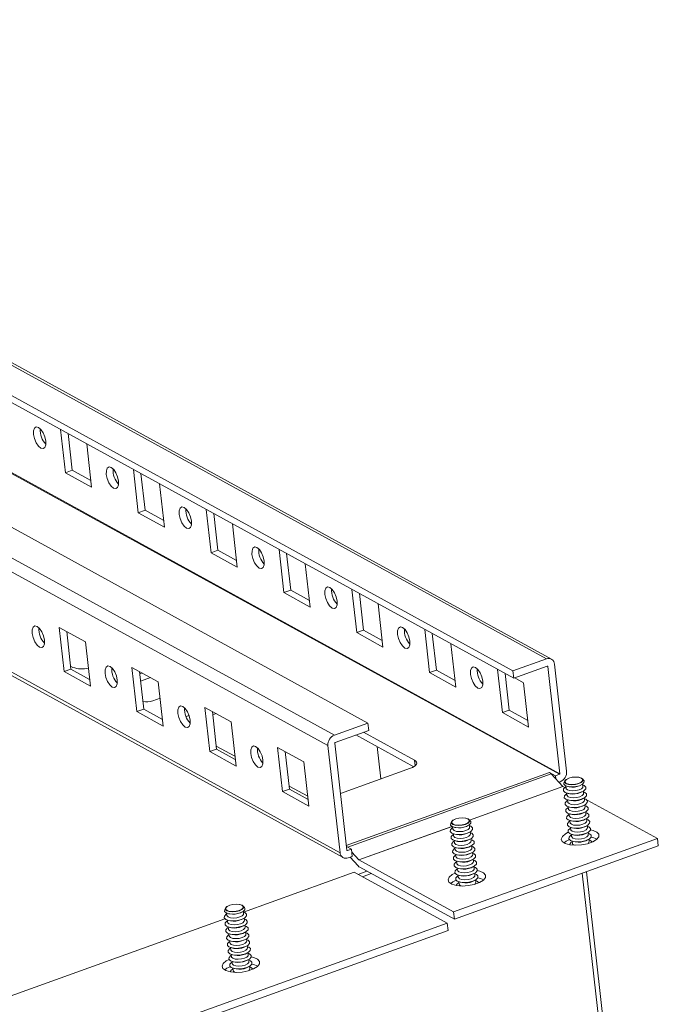
# Model space of a CAD drawing. Units: millimetres. Extents: x 4 to 5654, y 1 to 3903.
# Drawn here: x 4829 to 4947, y 2920 to 3102 of the extents above; entities that cross this region are included whole.
import ezdxf

# ---------------------------------------------------------------- set-up
doc = ezdxf.new("R2010")
doc.units = ezdxf.units.MM

msp = doc.modelspace()

# ---------------------------------------------------------------- linework, layer by layer
at = {"color": 7, "linetype": 'Continuous', "lineweight": 15}
for p, q in [((4927.211, 2983.571), (4712.171, 3101.574)), ((4712.226, 3101.079), (4926.278, 2983.619)), ((4712.902, 3095.086), (4920.086, 2981.395)), ((4920.239, 2980.034), (4713.056, 3093.726)), ((4714.61, 3079.938), (4928.754, 2962.428)), ((4714.63, 3079.767), (4928.681, 2962.307)), ((4893.309, 2971.775), (4715.824, 3069.169)), ((4887.117, 2969.551), (4716.5, 3063.176)), ((4716.81, 3060.429), (4885.942, 2967.618)), ((4888.172, 2947.848), (4719.039, 3040.659)), ((4719.112, 3040.009), (4888.741, 2946.926)), ((4837.456, 3017.972), (4836.556, 3025.955)), ((4837.948, 3025.191), (4838.711, 3018.423)), ((4841.397, 3023.299), (4842.297, 3015.316)), ((4838.711, 3018.423), (4837.456, 3017.972)), ((4838.711, 3018.423), (4842.16, 3016.53)), ((4850.904, 3010.592), (4850.004, 3018.575)), ((4842.297, 3015.316), (4837.456, 3017.972)), ((4851.396, 3017.811), (4852.16, 3011.043)), ((4854.846, 3015.919), (4855.746, 3007.936)), ((4852.16, 3011.043), (4850.904, 3010.592)), ((4852.16, 3011.043), (4855.609, 3009.151)), ((4864.353, 3003.213), (4863.453, 3011.195)), ((4855.746, 3007.936), (4850.904, 3010.592)), ((4864.845, 3010.432), (4865.608, 3003.663)), ((4868.295, 3008.539), (4869.195, 3000.556)), ((4877.802, 2995.833), (4876.902, 3003.816)), ((4865.608, 3003.663), (4864.353, 3003.213)), ((4869.195, 3000.556), (4864.353, 3003.213)), ((4865.608, 3003.663), (4869.058, 3001.771)), ((4878.294, 3003.052), (4879.057, 2996.284)), ((4881.743, 3001.159), (4882.643, 2993.176)), ((4891.25, 2988.453), (4890.35, 2996.436)), ((4879.057, 2996.284), (4877.802, 2995.833)), ((4882.643, 2993.176), (4877.802, 2995.833)), ((4879.057, 2996.284), (4882.506, 2994.391)), ((4891.742, 2995.672), (4892.506, 2988.904)), ((4895.192, 2993.779), (4896.092, 2985.796)), ((4836.299, 2989.415), (4841.14, 2986.758)), ((4837.219, 2981.253), (4836.299, 2989.415)), ((4837.691, 2988.651), (4838.474, 2981.704)), ((4892.506, 2988.904), (4891.25, 2988.453)), ((4896.092, 2985.796), (4891.25, 2988.453)), ((4892.506, 2988.904), (4895.955, 2987.011)), ((4904.699, 2981.073), (4903.799, 2989.056)), ((4905.191, 2988.292), (4905.954, 2981.524)), ((4841.14, 2986.758), (4842.061, 2978.596)), ((4908.64, 2986.399), (4909.541, 2978.416)), ((4838.408, 2982.288), (4838.84, 2982.051)), ((4849.747, 2982.035), (4854.589, 2979.378)), ((4850.668, 2973.873), (4849.747, 2982.035)), ((4920.086, 2981.395), (4926.278, 2983.619)), ((4926.431, 2982.259), (4920.239, 2980.034)), ((4928.754, 2962.428), (4926.525, 2982.198)), ((4927.78, 2982.649), (4930.009, 2962.878)), ((4837.219, 2981.253), (4838.474, 2981.704)), ((4842.061, 2978.596), (4837.219, 2981.253)), ((4838.474, 2981.704), (4841.924, 2979.811)), ((4851.14, 2981.271), (4851.923, 2974.324)), ((4851.6, 2981.018), (4851.185, 2980.869)), ((4853.159, 2980.163), (4851.338, 2979.509)), ((4905.954, 2981.524), (4904.699, 2981.073)), ((4909.541, 2978.416), (4904.699, 2981.073)), ((4905.954, 2981.524), (4909.404, 2979.631)), ((4918.148, 2973.693), (4917.248, 2981.676)), ((4918.64, 2980.912), (4919.403, 2974.144)), ((4920.086, 2981.395), (4920.239, 2980.034)), ((4920.424, 2980.101), (4922.069, 2979.198)), ((4854.589, 2979.378), (4855.509, 2971.216)), ((4922.069, 2979.198), (4922.989, 2971.036)), ((4853.573, 2975.866), (4854.93, 2976.353)), ((4863.196, 2974.655), (4868.038, 2971.999)), ((4864.116, 2966.493), (4863.196, 2974.655)), ((4850.668, 2973.873), (4851.923, 2974.324)), ((4855.509, 2971.216), (4850.668, 2973.873)), ((4851.923, 2974.324), (4855.372, 2972.431)), ((4860.295, 2973.152), (4859.744, 2972.954)), ((4864.588, 2973.891), (4865.372, 2966.944)), ((4865.263, 2973.521), (4864.655, 2973.303)), ((4919.403, 2974.144), (4918.148, 2973.693)), ((4922.989, 2971.036), (4918.148, 2973.693)), ((4919.403, 2974.144), (4922.852, 2972.251)), ((4860.497, 2971.809), (4860.442, 2971.789)), ((4868.038, 2971.999), (4868.958, 2963.836)), ((4887.117, 2969.551), (4893.309, 2971.775)), ((4893.463, 2970.415), (4893.309, 2971.775)), ((4893.463, 2970.415), (4887.271, 2968.19)), ((4901.793, 2963.705), (4891.107, 2969.568)), ((4901.928, 2964.907), (4892.513, 2970.073)), ((4865.306, 2967.528), (4868.755, 2965.635)), ((4888.172, 2947.848), (4885.942, 2967.618)), ((4887.197, 2968.069), (4889.427, 2948.299)), ((4895.03, 2967.416), (4895.703, 2961.449)), ((4864.116, 2966.493), (4865.372, 2966.944)), ((4868.958, 2963.836), (4864.116, 2966.493)), ((4865.372, 2966.944), (4868.821, 2965.051)), ((4876.645, 2967.275), (4881.486, 2964.619)), ((4877.565, 2959.113), (4876.645, 2967.275)), ((4878.037, 2966.511), (4878.82, 2959.564)), ((4881.486, 2964.619), (4882.407, 2956.456)), ((4888.246, 2958.77), (4901.181, 2963.417)), ((4926.86, 2962.63), (4926.852, 2962.627)), ((4927.936, 2962.039), (4926.86, 2962.63)), ((4926.86, 2962.63), (4926.861, 2962.621)), ((4927.156, 2962.378), (4929.299, 2960.048)), ((4928.681, 2962.307), (4927.936, 2962.039)), ((4928.001, 2961.458), (4927.936, 2962.039)), ((4878.754, 2960.148), (4882.204, 2958.255)), ((4928.562, 2960.849), (4928.834, 2960.946)), ((4929.686, 2961.085), (4929.525, 2960.766)), ((4929.879, 2960.154), (4929.928, 2959.723)), ((4930.237, 2961.517), (4930.21, 2961.505)), ((4932.336, 2961.744), (4932.307, 2961.751)), ((4932.417, 2960.212), (4932.627, 2960.309)), ((4933.168, 2961.177), (4932.94, 2961.452)), ((4933.008, 2960.07), (4932.96, 2960.502)), ((4877.565, 2959.113), (4878.82, 2959.564)), ((4882.407, 2956.456), (4877.565, 2959.113)), ((4878.82, 2959.564), (4882.27, 2957.671)), ((4929.66, 2959.845), (4929.318, 2960.032)), ((4930.025, 2958.86), (4930.071, 2958.453)), ((4930.247, 2960.041), (4930.473, 2959.993)), ((4930.258, 2958.799), (4930.616, 2958.723)), ((4932.56, 2958.942), (4932.892, 2959.096)), ((4933.151, 2958.801), (4933.106, 2959.207)), ((4930.168, 2957.59), (4930.214, 2957.184)), ((4930.401, 2957.529), (4930.759, 2957.453)), ((4932.703, 2957.672), (4933.035, 2957.826)), ((4932.846, 2956.403), (4933.178, 2956.556)), ((4933.294, 2957.531), (4933.249, 2957.937)), ((4946.792, 2950.444), (4933.256, 2957.871)), ((4933.438, 2956.261), (4933.392, 2956.668)), ((4930.311, 2956.32), (4930.357, 2955.914)), ((4930.455, 2955.051), (4930.5, 2954.644)), ((4930.544, 2956.259), (4930.902, 2956.184)), ((4930.687, 2954.99), (4931.045, 2954.914)), ((4932.99, 2955.133), (4933.322, 2955.287)), ((4933.581, 2954.992), (4933.535, 2955.398)), ((4908.767, 2953.57), (4908.606, 2953.251)), ((4909.319, 2954.002), (4909.291, 2953.989)), ((4911.417, 2954.229), (4911.388, 2954.235)), ((4911.498, 2952.696), (4911.708, 2952.794)), ((4912.249, 2953.662), (4912.022, 2953.937)), ((4912.089, 2952.555), (4912.041, 2952.986)), ((4930.598, 2953.781), (4930.644, 2953.375)), ((4930.831, 2953.72), (4931.188, 2953.644)), ((4933.133, 2953.863), (4933.465, 2954.017)), ((4933.724, 2953.722), (4933.678, 2954.128)), ((4933.867, 2952.452), (4933.821, 2952.859)), ((4908.96, 2952.639), (4909.009, 2952.208)), ((4909.106, 2951.344), (4909.152, 2950.938)), ((4909.328, 2952.525), (4909.554, 2952.477)), ((4909.339, 2951.283), (4909.697, 2951.208)), ((4911.641, 2951.427), (4911.973, 2951.58)), ((4912.232, 2951.285), (4912.187, 2951.692)), ((4930.741, 2952.511), (4930.787, 2952.105)), ((4930.884, 2951.242), (4930.93, 2950.835)), ((4930.974, 2952.45), (4931.332, 2952.375)), ((4931.117, 2951.181), (4931.475, 2951.105)), ((4933.276, 2952.594), (4933.608, 2952.747)), ((4933.419, 2951.324), (4933.751, 2951.478)), ((4934.01, 2951.183), (4933.965, 2951.589)), ((4909.138, 2936.916), (4946.792, 2950.444)), ((4909.249, 2950.075), (4909.295, 2949.668)), ((4909.482, 2950.014), (4909.84, 2949.938)), ((4911.784, 2950.157), (4912.116, 2950.311)), ((4912.376, 2950.016), (4912.33, 2950.422)), ((4931.027, 2949.972), (4931.073, 2949.566)), ((4931.26, 2949.911), (4931.618, 2949.835)), ((4933.562, 2950.054), (4933.894, 2950.208)), ((4934.153, 2949.913), (4934.108, 2950.319)), ((4946.792, 2950.444), (4946.945, 2949.083)), ((4889.347, 2949.01), (4890.265, 2948.506)), ((4890.265, 2948.506), (4889.521, 2948.238)), ((4890.265, 2948.506), (4890.419, 2947.145)), ((4891.645, 2946.52), (4890.328, 2947.952)), ((4946.945, 2949.083), (4909.291, 2935.556)), ((4909.393, 2948.805), (4909.438, 2948.399)), ((4909.536, 2947.535), (4909.581, 2947.129)), ((4909.625, 2948.744), (4909.983, 2948.668)), ((4909.769, 2947.474), (4910.126, 2947.399)), ((4911.928, 2948.887), (4912.26, 2949.041)), ((4912.071, 2947.618), (4912.403, 2947.771)), ((4912.519, 2948.746), (4912.473, 2949.152)), ((4912.662, 2947.476), (4912.616, 2947.883)), ((4890.419, 2947.145), (4889.674, 2946.878)), ((4891.513, 2945.394), (4890.03, 2947.006)), ((4891.664, 2946.505), (4909.138, 2936.916)), ((4909.679, 2946.266), (4909.725, 2945.859)), ((4909.912, 2946.205), (4910.27, 2946.129)), ((4912.214, 2946.348), (4912.546, 2946.502)), ((4912.805, 2946.207), (4912.759, 2946.613)), ((4870.328, 2936.879), (4890.794, 2944.232)), ((4907.955, 2934.815), (4890.794, 2944.232)), ((4891.493, 2943.849), (4893.116, 2944.432)), ((4909.291, 2935.556), (4891.817, 2945.144)), ((4893.923, 2943.989), (4892.3, 2943.406)), ((4909.822, 2944.996), (4909.868, 2944.59)), ((4909.965, 2943.726), (4910.011, 2943.32)), ((4910.055, 2944.935), (4910.413, 2944.859)), ((4912.357, 2945.078), (4912.689, 2945.232)), ((4912.5, 2943.809), (4912.832, 2943.962)), ((4912.948, 2944.937), (4912.902, 2945.343)), ((4913.091, 2943.667), (4913.046, 2944.074)), ((4937.61, 2909.432), (4933.677, 2944.317)), ((4910.108, 2942.457), (4910.154, 2942.05)), ((4910.198, 2943.665), (4910.556, 2943.59)), ((4910.341, 2942.396), (4910.699, 2942.32)), ((4912.643, 2942.539), (4912.975, 2942.693)), ((4913.235, 2942.398), (4913.189, 2942.804)), ((4869.682, 2938.291), (4869.652, 2938.298)), ((4867.032, 2937.632), (4866.871, 2937.313)), ((4867.225, 2936.701), (4867.273, 2936.27)), ((4867.583, 2938.064), (4867.556, 2938.052)), ((4867.592, 2936.588), (4867.818, 2936.54)), ((4869.763, 2936.759), (4869.972, 2936.856)), ((4870.514, 2937.724), (4870.286, 2937.999)), ((4870.354, 2936.618), (4870.305, 2937.049)), ((4909.291, 2935.556), (4909.138, 2936.916)), ((4792.064, 2893.18), (4907.955, 2934.815)), ((4807.571, 2914.333), (4866.912, 2935.651)), ((4867.371, 2935.407), (4867.417, 2935)), ((4867.604, 2935.346), (4867.962, 2935.27)), ((4869.906, 2935.489), (4870.238, 2935.643)), ((4870.497, 2935.348), (4870.451, 2935.754)), ((4907.955, 2934.815), (4908.108, 2933.455)), ((4908.108, 2933.455), (4792.218, 2891.819)), ((4867.514, 2934.137), (4867.56, 2933.731)), ((4867.657, 2932.867), (4867.703, 2932.461)), ((4867.747, 2934.076), (4868.105, 2934)), ((4867.89, 2932.806), (4868.248, 2932.731)), ((4870.049, 2934.219), (4870.381, 2934.373)), ((4870.192, 2932.95), (4870.524, 2933.103)), ((4870.64, 2934.078), (4870.594, 2934.484)), ((4870.783, 2932.808), (4870.738, 2933.215)), ((4867.8, 2931.598), (4867.846, 2931.191)), ((4868.033, 2931.537), (4868.391, 2931.461)), ((4870.335, 2931.68), (4870.667, 2931.834)), ((4870.927, 2931.539), (4870.881, 2931.945)), ((4867.943, 2930.328), (4867.989, 2929.922)), ((4868.176, 2930.267), (4868.534, 2930.191)), ((4870.478, 2930.41), (4870.81, 2930.564)), ((4870.622, 2929.141), (4870.954, 2929.294)), ((4871.07, 2930.269), (4871.024, 2930.675)), ((4871.213, 2928.999), (4871.167, 2929.406)), ((4868.087, 2929.058), (4868.132, 2928.652)), ((4868.23, 2927.789), (4868.276, 2927.382)), ((4868.319, 2928.997), (4868.677, 2928.922)), ((4868.463, 2927.728), (4868.821, 2927.652)), ((4870.765, 2927.871), (4871.097, 2928.025)), ((4871.356, 2927.73), (4871.31, 2928.136)), ((4868.373, 2926.519), (4868.419, 2926.113)), ((4868.606, 2926.458), (4868.964, 2926.382)), ((4870.908, 2926.601), (4871.24, 2926.755)), ((4871.499, 2926.46), (4871.453, 2926.866))]:
    msp.add_line(p, q, dxfattribs=at)
at = {"color": 8, "linetype": 'Continuous', "lineweight": 15}
for p, q in [((4926.525, 2982.198), (4926.421, 2982.255)), ((4901.928, 2964.907), (4902.042, 2963.889)), ((4926.852, 2962.627), (4889.331, 2949.147)), ((4889.584, 2948.879), (4927.156, 2962.378)), ((4929.299, 2960.048), (4912.083, 2953.863)), ((4929.318, 2960.032), (4912.097, 2953.846)), ((4908.842, 2952.699), (4891.645, 2946.52)), ((4908.866, 2952.685), (4891.664, 2946.505)), ((4889.521, 2948.238), (4889.428, 2948.289)), ((4932.905, 2944.039), (4936.754, 2909.902))]:
    msp.add_line(p, q, dxfattribs=at)
at = {"color": 7, "linetype": 'Continuous', "lineweight": 15, "flags": 128}
for points in [[(4832.477, 3026.32), (4832.926, 3025.937), (4833.339, 3025.323), (4833.654, 3024.571), (4833.822, 3023.795), (4833.818, 3023.113), (4833.643, 3022.63), (4833.323, 3022.418), (4832.907, 3022.51), (4832.458, 3022.893), (4832.045, 3023.507), (4831.731, 3024.259), (4831.562, 3025.035), (4831.566, 3025.717), (4831.741, 3026.2), (4832.061, 3026.412), (4832.477, 3026.32)], [(4845.926, 3018.94), (4846.375, 3018.557), (4846.788, 3017.943), (4847.102, 3017.191), (4847.27, 3016.415), (4847.267, 3015.734), (4847.091, 3015.25), (4846.771, 3015.038), (4846.356, 3015.131), (4845.907, 3015.513), (4845.494, 3016.127), (4845.179, 3016.879), (4845.011, 3017.655), (4845.015, 3018.337), (4845.19, 3018.82), (4845.51, 3019.032), (4845.926, 3018.94)], [(4859.375, 3011.56), (4859.823, 3011.178), (4860.236, 3010.564), (4860.551, 3009.811), (4860.719, 3009.035), (4860.715, 3008.354), (4860.54, 3007.87), (4860.22, 3007.658), (4859.804, 3007.751), (4859.355, 3008.133), (4858.942, 3008.747), (4858.628, 3009.499), (4858.46, 3010.275), (4858.464, 3010.957), (4858.639, 3011.44), (4858.959, 3011.652), (4859.375, 3011.56)], [(4872.823, 3004.18), (4873.272, 3003.798), (4873.685, 3003.184), (4874, 3002.431), (4874.168, 3001.655), (4874.164, 3000.974), (4873.989, 3000.49), (4873.669, 3000.279), (4873.253, 3000.371), (4872.804, 3000.753), (4872.391, 3001.367), (4872.077, 3002.119), (4871.908, 3002.895), (4871.912, 3003.577), (4872.087, 3004.06), (4872.407, 3004.272), (4872.823, 3004.18)], [(4886.272, 2996.8), (4886.721, 2996.418), (4887.134, 2995.804), (4887.448, 2995.052), (4887.616, 2994.276), (4887.613, 2993.594), (4887.437, 2993.11), (4887.117, 2992.899), (4886.701, 2992.991), (4886.253, 2993.373), (4885.84, 2993.987), (4885.525, 2994.739), (4885.357, 2995.515), (4885.361, 2996.197), (4885.536, 2996.68), (4885.856, 2996.892), (4886.272, 2996.8)], [(4832.241, 2989.6), (4832.689, 2989.218), (4833.102, 2988.604), (4833.417, 2987.852), (4833.585, 2987.076), (4833.581, 2986.394), (4833.406, 2985.91), (4833.086, 2985.699), (4832.67, 2985.791), (4832.222, 2986.173), (4831.808, 2986.787), (4831.494, 2987.539), (4831.326, 2988.315), (4831.33, 2988.997), (4831.505, 2989.481), (4831.825, 2989.692), (4832.241, 2989.6)], [(4899.721, 2989.42), (4900.169, 2989.038), (4900.582, 2988.424), (4900.897, 2987.672), (4901.065, 2986.896), (4901.061, 2986.214), (4900.886, 2985.73), (4900.566, 2985.519), (4900.15, 2985.611), (4899.701, 2985.993), (4899.288, 2986.607), (4898.974, 2987.359), (4898.806, 2988.135), (4898.809, 2988.817), (4898.985, 2989.301), (4899.305, 2989.512), (4899.721, 2989.42)], [(4845.689, 2982.22), (4846.138, 2981.838), (4846.551, 2981.224), (4846.866, 2980.472), (4847.034, 2979.696), (4847.03, 2979.014), (4846.855, 2978.531), (4846.535, 2978.319), (4846.119, 2978.411), (4845.67, 2978.793), (4845.257, 2979.407), (4844.943, 2980.16), (4844.774, 2980.936), (4844.778, 2981.617), (4844.953, 2982.101), (4845.273, 2982.312), (4845.689, 2982.22)], [(4913.169, 2982.04), (4913.618, 2981.658), (4914.031, 2981.044), (4914.345, 2980.292), (4914.514, 2979.516), (4914.51, 2978.834), (4914.335, 2978.351), (4914.015, 2978.139), (4913.599, 2978.231), (4913.15, 2978.613), (4912.737, 2979.227), (4912.422, 2979.98), (4912.254, 2980.756), (4912.258, 2981.437), (4912.433, 2981.921), (4912.753, 2982.132), (4913.169, 2982.04)], [(4847.054, 2979.384), (4846.889, 2979.312), (4846.875, 2979.305)], [(4859.138, 2974.84), (4859.587, 2974.458), (4860, 2973.844), (4860.314, 2973.092), (4860.482, 2972.316), (4860.479, 2971.634), (4860.303, 2971.151), (4859.983, 2970.939), (4859.567, 2971.031), (4859.119, 2971.413), (4858.706, 2972.027), (4858.391, 2972.78), (4858.223, 2973.556), (4858.227, 2974.237), (4858.402, 2974.721), (4858.722, 2974.933), (4859.138, 2974.84)], [(4872.587, 2967.46), (4873.035, 2967.078), (4873.448, 2966.464), (4873.763, 2965.712), (4873.931, 2964.936), (4873.927, 2964.254), (4873.752, 2963.771), (4873.432, 2963.559), (4873.016, 2963.651), (4872.567, 2964.034), (4872.154, 2964.647), (4871.84, 2965.4), (4871.672, 2966.176), (4871.675, 2966.857), (4871.851, 2967.341), (4872.171, 2967.553), (4872.587, 2967.46)], [(4901.181, 2963.417), (4901.563, 2963.578), (4901.879, 2963.761), (4902.116, 2963.959), (4902.266, 2964.165), (4902.322, 2964.37), (4902.283, 2964.567), (4902.15, 2964.749), (4901.928, 2964.907)], [(4932.976, 2960.358), (4933.258, 2960.24), (4933.556, 2959.955), (4933.542, 2959.617), (4933.217, 2959.278), (4932.63, 2958.989), (4931.872, 2958.795), (4931.057, 2958.724), (4930.309, 2958.788), (4929.743, 2958.978), (4929.445, 2959.263), (4929.459, 2959.601), (4929.784, 2959.94), (4929.895, 2960.011)], [(4933.168, 2961.177), (4933.227, 2961.085), (4933.214, 2960.78), (4932.92, 2960.473), (4932.39, 2960.212), (4931.705, 2960.037), (4930.968, 2959.973), (4930.293, 2960.031), (4929.781, 2960.202), (4929.512, 2960.46), (4929.525, 2960.765), (4929.525, 2960.766)], [(4932.245, 2960.59), (4931.633, 2960.433), (4930.975, 2960.376), (4930.372, 2960.428), (4929.915, 2960.581), (4929.674, 2960.811), (4929.686, 2961.084), (4929.948, 2961.358), (4930.21, 2961.505)], [(4932.218, 2960.627), (4931.622, 2960.475), (4930.982, 2960.419), (4930.395, 2960.47), (4929.95, 2960.618), (4929.716, 2960.843), (4929.727, 2961.108), (4929.983, 2961.374), (4930.443, 2961.601), (4931.039, 2961.754), (4931.679, 2961.809), (4932.266, 2961.759), (4932.711, 2961.61), (4932.946, 2961.386), (4932.934, 2961.121), (4932.679, 2960.854), (4932.218, 2960.627)], [(4932.336, 2961.744), (4932.752, 2961.6), (4932.993, 2961.37), (4932.981, 2961.097), (4932.719, 2960.823), (4932.245, 2960.59)], [(4933.008, 2960.07), (4932.975, 2959.903), (4932.735, 2959.652), (4932.302, 2959.439)], [(4933.119, 2959.088), (4933.401, 2958.97), (4933.699, 2958.685), (4933.685, 2958.347), (4933.36, 2958.008), (4932.773, 2957.719), (4932.015, 2957.525), (4931.2, 2957.454), (4930.452, 2957.519), (4929.886, 2957.708), (4929.588, 2957.993), (4929.602, 2958.331), (4929.927, 2958.67), (4930.038, 2958.741)], [(4932.302, 2959.439), (4931.742, 2959.296), (4931.14, 2959.244), (4930.589, 2959.291), (4930.171, 2959.431), (4929.951, 2959.641), (4929.928, 2959.723)], [(4932.445, 2958.17), (4931.885, 2958.026), (4931.284, 2957.974), (4930.732, 2958.022), (4930.314, 2958.161), (4930.094, 2958.372), (4930.071, 2958.453)], [(4933.151, 2958.801), (4933.118, 2958.633), (4932.878, 2958.383), (4932.445, 2958.17)], [(4933.262, 2957.819), (4933.544, 2957.701), (4933.842, 2957.415), (4933.828, 2957.078), (4933.503, 2956.738), (4932.916, 2956.45), (4932.158, 2956.255), (4931.343, 2956.185), (4930.596, 2956.249), (4930.03, 2956.438), (4929.731, 2956.723), (4929.745, 2957.061), (4930.071, 2957.401), (4930.182, 2957.471)], [(4933.405, 2956.549), (4933.687, 2956.431), (4933.986, 2956.146), (4933.971, 2955.808), (4933.646, 2955.469), (4933.06, 2955.18), (4932.301, 2954.985), (4931.486, 2954.915), (4930.739, 2954.979), (4930.173, 2955.169), (4929.874, 2955.454), (4929.889, 2955.792), (4930.214, 2956.131), (4930.325, 2956.202)], [(4932.588, 2956.9), (4932.028, 2956.756), (4931.427, 2956.704), (4930.875, 2956.752), (4930.457, 2956.892), (4930.237, 2957.102), (4930.214, 2957.184)], [(4933.294, 2957.531), (4933.261, 2957.363), (4933.021, 2957.113), (4932.588, 2956.9)], [(4933.548, 2955.279), (4933.83, 2955.161), (4934.129, 2954.876), (4934.114, 2954.538), (4933.789, 2954.199), (4933.203, 2953.91), (4932.444, 2953.716), (4931.629, 2953.645), (4930.882, 2953.71), (4930.316, 2953.899), (4930.017, 2954.184), (4930.032, 2954.522), (4930.357, 2954.861), (4930.468, 2954.932)], [(4932.731, 2955.63), (4932.171, 2955.487), (4931.57, 2955.435), (4931.018, 2955.482), (4930.6, 2955.622), (4930.38, 2955.832), (4930.357, 2955.914)], [(4932.874, 2954.361), (4932.315, 2954.217), (4931.713, 2954.165), (4931.161, 2954.213), (4930.744, 2954.352), (4930.523, 2954.563), (4930.5, 2954.644)], [(4933.438, 2956.261), (4933.404, 2956.094), (4933.164, 2955.843), (4932.731, 2955.63)], [(4933.581, 2954.992), (4933.547, 2954.824), (4933.307, 2954.574), (4932.874, 2954.361)], [(4912.057, 2952.843), (4912.339, 2952.725), (4912.637, 2952.439), (4912.623, 2952.102), (4912.298, 2951.762), (4911.711, 2951.474), (4910.953, 2951.279), (4910.138, 2951.209), (4909.39, 2951.273), (4908.824, 2951.462), (4908.526, 2951.747), (4908.54, 2952.085), (4908.865, 2952.425), (4908.976, 2952.495)], [(4912.249, 2953.662), (4912.308, 2953.57), (4912.295, 2953.264), (4912.001, 2952.958), (4911.471, 2952.697), (4910.786, 2952.521), (4910.049, 2952.458), (4909.374, 2952.516), (4908.863, 2952.687), (4908.593, 2952.945), (4908.606, 2953.25), (4908.606, 2953.251)], [(4911.326, 2953.075), (4910.714, 2952.918), (4910.056, 2952.861), (4909.453, 2952.913), (4908.996, 2953.066), (4908.755, 2953.296), (4908.767, 2953.569), (4909.029, 2953.842), (4909.291, 2953.989)], [(4911.299, 2953.112), (4910.703, 2952.959), (4910.063, 2952.904), (4909.476, 2952.954), (4909.031, 2953.103), (4908.797, 2953.327), (4908.808, 2953.593), (4909.064, 2953.859), (4909.524, 2954.086), (4910.12, 2954.239), (4910.76, 2954.294), (4911.347, 2954.243), (4911.792, 2954.095), (4912.027, 2953.871), (4912.015, 2953.605), (4911.76, 2953.339), (4911.299, 2953.112)], [(4911.417, 2954.229), (4911.833, 2954.085), (4912.074, 2953.854), (4912.062, 2953.582), (4911.8, 2953.308), (4911.326, 2953.075)], [(4933.692, 2954.01), (4933.973, 2953.892), (4934.272, 2953.606), (4934.258, 2953.268), (4933.932, 2952.929), (4933.346, 2952.641), (4932.587, 2952.446), (4931.773, 2952.376), (4931.025, 2952.44), (4930.459, 2952.629), (4930.16, 2952.914), (4930.175, 2953.252), (4930.5, 2953.592), (4930.611, 2953.662)], [(4933.018, 2953.091), (4932.458, 2952.947), (4931.856, 2952.895), (4931.305, 2952.943), (4930.887, 2953.082), (4930.666, 2953.293), (4930.644, 2953.375)], [(4933.724, 2953.722), (4933.69, 2953.554), (4933.45, 2953.304), (4933.018, 2953.091)], [(4912.2, 2951.573), (4912.482, 2951.455), (4912.78, 2951.17), (4912.766, 2950.832), (4912.441, 2950.493), (4911.854, 2950.204), (4911.096, 2950.009), (4910.281, 2949.939), (4909.534, 2950.003), (4908.968, 2950.193), (4908.669, 2950.478), (4908.683, 2950.816), (4909.009, 2951.155), (4909.12, 2951.226)], [(4911.383, 2951.924), (4910.823, 2951.78), (4910.222, 2951.728), (4909.67, 2951.776), (4909.252, 2951.916), (4909.032, 2952.126), (4909.009, 2952.208)], [(4912.089, 2952.555), (4912.056, 2952.387), (4911.816, 2952.137), (4911.383, 2951.924)], [(4912.232, 2951.285), (4912.199, 2951.118), (4911.959, 2950.867), (4911.526, 2950.654)], [(4934.428, 2952.064), (4934.883, 2951.958), (4935.581, 2951.648), (4935.945, 2951.233), (4935.936, 2950.759), (4935.556, 2950.277), (4934.846, 2949.839), (4933.882, 2949.493), (4932.769, 2949.275), (4931.627, 2949.211), (4930.581, 2949.306), (4929.743, 2949.551), (4929.205, 2949.918), (4929.025, 2950.369), (4929.222, 2950.854), (4929.775, 2951.32), (4930.326, 2951.602)], [(4933.835, 2952.74), (4934.117, 2952.622), (4934.415, 2952.337), (4934.401, 2951.999), (4934.076, 2951.66), (4933.489, 2951.371), (4932.731, 2951.176), (4931.916, 2951.106), (4931.168, 2951.17), (4930.602, 2951.359), (4930.304, 2951.645), (4930.318, 2951.983), (4930.643, 2952.322), (4930.754, 2952.393)], [(4933.978, 2951.47), (4934.26, 2951.352), (4934.558, 2951.067), (4934.544, 2950.729), (4934.219, 2950.39), (4933.632, 2950.101), (4932.874, 2949.907), (4932.059, 2949.836), (4931.311, 2949.901), (4930.745, 2950.09), (4930.447, 2950.375), (4930.461, 2950.713), (4930.786, 2951.052), (4930.897, 2951.123)], [(4933.161, 2951.821), (4932.601, 2951.678), (4931.999, 2951.626), (4931.448, 2951.673), (4931.03, 2951.813), (4930.81, 2952.023), (4930.787, 2952.105)], [(4933.867, 2952.452), (4933.834, 2952.285), (4933.594, 2952.034), (4933.161, 2951.821)], [(4934.01, 2951.183), (4933.977, 2951.015), (4933.737, 2950.765), (4933.304, 2950.552)], [(4912.343, 2950.303), (4912.625, 2950.185), (4912.924, 2949.9), (4912.909, 2949.562), (4912.584, 2949.223), (4911.998, 2948.934), (4911.239, 2948.74), (4910.424, 2948.669), (4909.677, 2948.734), (4909.111, 2948.923), (4908.812, 2949.208), (4908.827, 2949.546), (4909.152, 2949.885), (4909.263, 2949.956)], [(4911.526, 2950.654), (4910.966, 2950.511), (4910.365, 2950.459), (4909.813, 2950.506), (4909.395, 2950.646), (4909.175, 2950.856), (4909.152, 2950.938)], [(4911.669, 2949.385), (4911.109, 2949.241), (4910.508, 2949.189), (4909.956, 2949.237), (4909.538, 2949.376), (4909.318, 2949.587), (4909.295, 2949.668)], [(4912.376, 2950.016), (4912.342, 2949.848), (4912.102, 2949.598), (4911.669, 2949.385)], [(4930.523, 2950.26), (4929.928, 2949.96), (4929.529, 2949.66)], [(4933.304, 2950.552), (4932.744, 2950.408), (4932.143, 2950.356), (4931.591, 2950.403), (4931.173, 2950.543), (4930.953, 2950.754), (4930.93, 2950.835)], [(4935.637, 2950.349), (4935.037, 2950.598), (4934.535, 2950.712)], [(4912.486, 2949.034), (4912.768, 2948.916), (4913.067, 2948.63), (4913.052, 2948.292), (4912.727, 2947.953), (4912.141, 2947.665), (4911.382, 2947.47), (4910.567, 2947.4), (4909.82, 2947.464), (4909.254, 2947.653), (4908.955, 2947.938), (4908.97, 2948.276), (4909.295, 2948.616), (4909.406, 2948.686)], [(4912.63, 2947.764), (4912.911, 2947.646), (4913.21, 2947.361), (4913.196, 2947.023), (4912.87, 2946.684), (4912.284, 2946.395), (4911.525, 2946.2), (4910.71, 2946.13), (4909.963, 2946.194), (4909.397, 2946.383), (4909.098, 2946.669), (4909.113, 2947.007), (4909.438, 2947.346), (4909.549, 2947.417)], [(4911.812, 2948.115), (4911.253, 2947.971), (4910.651, 2947.919), (4910.099, 2947.967), (4909.682, 2948.106), (4909.461, 2948.317), (4909.438, 2948.399)], [(4912.519, 2948.746), (4912.485, 2948.578), (4912.245, 2948.328), (4911.812, 2948.115)], [(4912.662, 2947.476), (4912.628, 2947.309), (4912.388, 2947.058), (4911.956, 2946.845)], [(4912.773, 2946.494), (4913.055, 2946.376), (4913.353, 2946.091), (4913.339, 2945.753), (4913.014, 2945.414), (4912.427, 2945.125), (4911.669, 2944.931), (4910.854, 2944.86), (4910.106, 2944.925), (4909.54, 2945.114), (4909.242, 2945.399), (4909.256, 2945.737), (4909.581, 2946.076), (4909.692, 2946.147)], [(4911.956, 2946.845), (4911.396, 2946.702), (4910.794, 2946.65), (4910.243, 2946.697), (4909.825, 2946.837), (4909.604, 2947.047), (4909.581, 2947.129)], [(4912.099, 2945.576), (4911.539, 2945.432), (4910.937, 2945.38), (4910.386, 2945.427), (4909.968, 2945.567), (4909.748, 2945.778), (4909.725, 2945.859)], [(4912.805, 2946.207), (4912.772, 2946.039), (4912.532, 2945.789), (4912.099, 2945.576)], [(4913.509, 2944.549), (4913.965, 2944.443), (4914.662, 2944.133), (4915.026, 2943.718), (4915.018, 2943.244), (4914.638, 2942.762), (4913.927, 2942.324), (4912.963, 2941.977), (4911.85, 2941.76), (4910.708, 2941.696), (4909.662, 2941.791), (4908.825, 2942.036), (4908.287, 2942.403), (4908.106, 2942.854), (4908.303, 2943.339), (4908.856, 2943.805), (4909.408, 2944.086)], [(4912.916, 2945.225), (4913.198, 2945.107), (4913.496, 2944.821), (4913.482, 2944.483), (4913.157, 2944.144), (4912.57, 2943.856), (4911.812, 2943.661), (4910.997, 2943.591), (4910.249, 2943.655), (4909.683, 2943.844), (4909.385, 2944.129), (4909.399, 2944.467), (4909.724, 2944.807), (4909.835, 2944.877)], [(4913.059, 2943.955), (4913.341, 2943.837), (4913.639, 2943.552), (4913.625, 2943.214), (4913.3, 2942.875), (4912.713, 2942.586), (4911.955, 2942.391), (4911.14, 2942.321), (4910.393, 2942.385), (4909.827, 2942.574), (4909.528, 2942.86), (4909.542, 2943.198), (4909.868, 2943.537), (4909.979, 2943.608)], [(4912.242, 2944.306), (4911.682, 2944.162), (4911.081, 2944.11), (4910.529, 2944.158), (4910.111, 2944.297), (4909.891, 2944.508), (4909.868, 2944.59)], [(4912.948, 2944.937), (4912.915, 2944.769), (4912.675, 2944.519), (4912.242, 2944.306)], [(4909.604, 2942.744), (4909.009, 2942.445), (4908.611, 2942.145)], [(4912.385, 2943.036), (4911.825, 2942.893), (4911.224, 2942.841), (4910.672, 2942.888), (4910.254, 2943.028), (4910.034, 2943.238), (4910.011, 2943.32)], [(4913.091, 2943.667), (4913.058, 2943.5), (4912.818, 2943.249), (4912.385, 2943.036)], [(4914.718, 2942.834), (4914.118, 2943.083), (4913.616, 2943.197)], [(4869.564, 2937.174), (4868.968, 2937.022), (4868.328, 2936.966), (4867.741, 2937.017), (4867.296, 2937.165), (4867.061, 2937.39), (4867.073, 2937.655), (4867.328, 2937.921), (4867.789, 2938.148), (4868.385, 2938.301), (4869.025, 2938.356), (4869.612, 2938.306), (4870.057, 2938.157), (4870.291, 2937.933), (4870.28, 2937.668), (4870.024, 2937.401), (4869.564, 2937.174)], [(4869.682, 2938.291), (4870.097, 2938.147), (4870.338, 2937.917), (4870.327, 2937.644), (4870.064, 2937.37), (4869.591, 2937.137)], [(4870.321, 2936.905), (4870.603, 2936.787), (4870.902, 2936.502), (4870.887, 2936.164), (4870.562, 2935.825), (4869.976, 2935.536), (4869.217, 2935.342), (4868.402, 2935.271), (4867.655, 2935.335), (4867.089, 2935.525), (4866.79, 2935.81), (4866.805, 2936.148), (4867.13, 2936.487), (4867.241, 2936.558)], [(4870.514, 2937.724), (4870.572, 2937.632), (4870.559, 2937.327), (4870.266, 2937.02), (4869.736, 2936.759), (4869.05, 2936.584), (4868.314, 2936.52), (4867.639, 2936.578), (4867.127, 2936.749), (4866.857, 2937.007), (4866.87, 2937.312), (4866.871, 2937.313)], [(4869.591, 2937.137), (4868.979, 2936.98), (4868.321, 2936.923), (4867.718, 2936.975), (4867.261, 2937.128), (4867.02, 2937.358), (4867.031, 2937.631), (4867.294, 2937.905), (4867.556, 2938.052)], [(4870.354, 2936.618), (4870.32, 2936.45), (4870.08, 2936.199), (4869.647, 2935.986)], [(4870.465, 2935.635), (4870.746, 2935.517), (4871.045, 2935.232), (4871.031, 2934.894), (4870.705, 2934.555), (4870.119, 2934.266), (4869.361, 2934.072), (4868.546, 2934.001), (4867.798, 2934.066), (4867.232, 2934.255), (4866.934, 2934.54), (4866.948, 2934.878), (4867.273, 2935.217), (4867.384, 2935.288)], [(4869.647, 2935.986), (4869.088, 2935.843), (4868.486, 2935.791), (4867.934, 2935.838), (4867.517, 2935.978), (4867.296, 2936.188), (4867.273, 2936.27)], [(4869.791, 2934.717), (4869.231, 2934.573), (4868.629, 2934.521), (4868.078, 2934.569), (4867.66, 2934.708), (4867.439, 2934.919), (4867.417, 2935)], [(4870.497, 2935.348), (4870.463, 2935.18), (4870.223, 2934.93), (4869.791, 2934.717)], [(4870.608, 2934.366), (4870.89, 2934.248), (4871.188, 2933.963), (4871.174, 2933.625), (4870.849, 2933.285), (4870.262, 2932.997), (4869.504, 2932.802), (4868.689, 2932.732), (4867.941, 2932.796), (4867.375, 2932.985), (4867.077, 2933.27), (4867.091, 2933.608), (4867.416, 2933.948), (4867.527, 2934.018)], [(4870.751, 2933.096), (4871.033, 2932.978), (4871.331, 2932.693), (4871.317, 2932.355), (4870.992, 2932.016), (4870.405, 2931.727), (4869.647, 2931.533), (4868.832, 2931.462), (4868.084, 2931.526), (4867.518, 2931.716), (4867.22, 2932.001), (4867.234, 2932.339), (4867.559, 2932.678), (4867.67, 2932.749)], [(4869.934, 2933.447), (4869.374, 2933.303), (4868.772, 2933.251), (4868.221, 2933.299), (4867.803, 2933.439), (4867.583, 2933.649), (4867.56, 2933.731)], [(4870.64, 2934.078), (4870.607, 2933.91), (4870.367, 2933.66), (4869.934, 2933.447)], [(4870.783, 2932.808), (4870.75, 2932.641), (4870.51, 2932.39), (4870.077, 2932.177)], [(4870.894, 2931.826), (4871.176, 2931.708), (4871.474, 2931.423), (4871.46, 2931.085), (4871.135, 2930.746), (4870.548, 2930.457), (4869.79, 2930.263), (4868.975, 2930.192), (4868.228, 2930.257), (4867.662, 2930.446), (4867.363, 2930.731), (4867.377, 2931.069), (4867.703, 2931.408), (4867.814, 2931.479)], [(4870.077, 2932.177), (4869.517, 2932.034), (4868.916, 2931.982), (4868.364, 2932.029), (4867.946, 2932.169), (4867.726, 2932.379), (4867.703, 2932.461)], [(4870.22, 2930.908), (4869.66, 2930.764), (4869.059, 2930.712), (4868.507, 2930.76), (4868.089, 2930.899), (4867.869, 2931.11), (4867.846, 2931.191)], [(4870.927, 2931.539), (4870.893, 2931.371), (4870.653, 2931.121), (4870.22, 2930.908)], [(4871.037, 2930.557), (4871.319, 2930.439), (4871.618, 2930.153), (4871.603, 2929.816), (4871.278, 2929.476), (4870.692, 2929.188), (4869.933, 2928.993), (4869.118, 2928.923), (4868.371, 2928.987), (4867.805, 2929.176), (4867.506, 2929.461), (4867.521, 2929.799), (4867.846, 2930.139), (4867.957, 2930.209)], [(4871.18, 2929.287), (4871.462, 2929.169), (4871.761, 2928.884), (4871.746, 2928.546), (4871.421, 2928.207), (4870.835, 2927.918), (4870.076, 2927.723), (4869.261, 2927.653), (4868.514, 2927.717), (4867.948, 2927.906), (4867.649, 2928.192), (4867.664, 2928.53), (4867.989, 2928.869), (4868.1, 2928.94)], [(4870.363, 2929.638), (4869.803, 2929.494), (4869.202, 2929.442), (4868.65, 2929.49), (4868.232, 2929.629), (4868.012, 2929.84), (4867.989, 2929.922)], [(4871.07, 2930.269), (4871.036, 2930.101), (4870.796, 2929.851), (4870.363, 2929.638)], [(4871.774, 2928.611), (4872.229, 2928.505), (4872.926, 2928.195), (4873.291, 2927.78), (4873.282, 2927.306), (4872.902, 2926.824), (4872.192, 2926.386), (4871.227, 2926.04), (4870.114, 2925.822), (4868.973, 2925.758), (4867.927, 2925.853), (4867.089, 2926.098), (4866.551, 2926.466), (4866.371, 2926.916), (4866.568, 2927.401), (4867.121, 2927.867), (4867.672, 2928.149)], [(4871.324, 2928.017), (4871.605, 2927.899), (4871.904, 2927.614), (4871.89, 2927.276), (4871.564, 2926.937), (4870.978, 2926.648), (4870.219, 2926.454), (4869.405, 2926.383), (4868.657, 2926.448), (4868.091, 2926.637), (4867.793, 2926.922), (4867.807, 2927.26), (4868.132, 2927.599), (4868.243, 2927.67)], [(4870.506, 2928.368), (4869.947, 2928.225), (4869.345, 2928.173), (4868.793, 2928.22), (4868.376, 2928.36), (4868.155, 2928.57), (4868.132, 2928.652)], [(4870.65, 2927.099), (4870.09, 2926.955), (4869.488, 2926.903), (4868.937, 2926.951), (4868.519, 2927.09), (4868.298, 2927.301), (4868.276, 2927.382)], [(4871.213, 2928.999), (4871.179, 2928.832), (4870.939, 2928.581), (4870.506, 2928.368)], [(4871.356, 2927.73), (4871.322, 2927.562), (4871.082, 2927.312), (4870.65, 2927.099)], [(4867.869, 2926.807), (4867.274, 2926.507), (4866.875, 2926.207)], [(4872.983, 2926.896), (4872.383, 2927.145), (4871.881, 2927.259)]]:
    msp.add_lwpolyline(points, dxfattribs=at)
at = {"color": 7, "linetype": 'Continuous', "lineweight": 15}
for centre, radius, start, end in [((4836.614, 3025.824), 3.813, 176.39418, 223.12872), ((4850.063, 3018.444), 3.813, 176.39418, 223.12872), ((4863.511, 3011.064), 3.813, 176.39418, 223.12872), ((4876.96, 3003.684), 3.813, 176.39418, 223.12872), ((4890.408, 2996.304), 3.813, 176.39418, 223.12872), ((4836.377, 2989.104), 3.813, 176.39418, 223.12872), ((4903.857, 2988.924), 3.813, 176.39418, 223.12872), ((4926.684, 2982.601), 1.097, 2.52515, 111.77618), ((4840.508, 2986.425), 4.681, 249.12219, 284.61141), ((4849.826, 2981.725), 3.813, 176.39418, 223.12872), ((4926.456, 2982.195), 0.0685, 2.52515, 111.77618), ((4917.306, 2981.545), 3.813, 176.39418, 223.12872), ((4852.485, 2978.907), 3.23, 257.05382, 289.69594), ((4863.274, 2974.345), 3.813, 176.39418, 223.12872), ((4887.83, 2967.794), 1.896, 112.08058, 185.2982), ((4887.315, 2968.08), 0.119, 112.08058, 185.2982), ((4876.723, 2966.965), 3.813, 176.39418, 223.12872), ((4926.233, 2961.561), 1.232, 41.51631, 59.87783), ((4928.636, 2962.417), 0.119, 292.08058, 5.2982), ((4928.121, 2962.703), 1.896, 292.08058, 5.2982), ((4931.098, 2963.182), 3.25, 258.91377, 293.95279), ((4929.356, 2960.099), 0.077, 221.51631, 239.87783), ((4931.241, 2961.912), 3.25, 258.91377, 293.95279), ((4931.384, 2960.642), 3.25, 258.91377, 293.95279), ((4931.527, 2959.373), 3.25, 258.91377, 293.95279), ((4931.67, 2958.103), 3.25, 258.91377, 293.95279), ((4931.813, 2956.833), 3.25, 258.91377, 293.95279), ((4910.179, 2955.666), 3.25, 258.91377, 293.95279), ((4910.322, 2954.397), 3.25, 258.91377, 293.95279), ((4931.957, 2955.564), 3.25, 258.91377, 293.95279), ((4932.1, 2954.294), 3.25, 258.91377, 293.95279), ((4910.465, 2953.127), 3.25, 258.91377, 293.95279), ((4931.431, 2949.025), 0.916, 115.23519, 161.86541), ((4931.559, 2949.709), 0.507, 196.37519, 256.4954), ((4932.243, 2953.024), 3.25, 258.91377, 293.95279), ((4933.593, 2949.981), 0.565, 299.72259, 353.13994), ((4933.988, 2949.394), 0.817, 27.99558, 80.63694), ((4889.267, 2947.896), 1.097, 182.52515, 291.77618), ((4889.495, 2948.302), 0.0685, 182.52515, 291.77618), ((4910.608, 2951.857), 3.25, 258.91377, 293.95279), ((4910.751, 2950.588), 3.25, 258.91377, 293.95279), ((4891.703, 2946.571), 0.077, 221.51631, 239.87783), ((4910.895, 2949.318), 3.25, 258.91377, 293.95279), ((4892.436, 2946.21), 1.232, 221.51631, 239.87783), ((4911.038, 2948.048), 3.25, 258.91377, 293.95279), ((4911.181, 2946.779), 3.25, 258.91377, 293.95279), ((4910.512, 2941.51), 0.916, 115.23519, 161.86541), ((4910.64, 2942.193), 0.507, 196.37519, 256.49541), ((4911.324, 2945.509), 3.25, 258.91377, 293.95279), ((4912.674, 2942.465), 0.565, 299.72258, 353.13994), ((4913.069, 2941.879), 0.817, 27.99559, 80.63694), ((4868.443, 2939.729), 3.25, 258.91377, 293.95279), ((4868.586, 2938.459), 3.25, 258.91377, 293.95279), ((4868.73, 2937.189), 3.25, 258.91377, 293.95279), ((4868.873, 2935.92), 3.25, 258.91377, 293.95279), ((4869.016, 2934.65), 3.25, 258.91377, 293.95279), ((4869.159, 2933.38), 3.25, 258.91377, 293.95279), ((4869.302, 2932.111), 3.25, 258.91377, 293.95279), ((4869.445, 2930.841), 3.25, 258.91377, 293.95279), ((4868.777, 2925.572), 0.916, 115.23519, 161.86541), ((4868.905, 2926.256), 0.507, 196.37519, 256.49542), ((4869.589, 2929.571), 3.25, 258.91377, 293.95279), ((4870.939, 2926.528), 0.565, 299.72257, 353.13994), ((4871.334, 2925.941), 0.817, 27.99558, 80.63694)]:
    msp.add_arc(centre, radius, start, end, dxfattribs=at)

doc.saveas('drawing.dxf')
